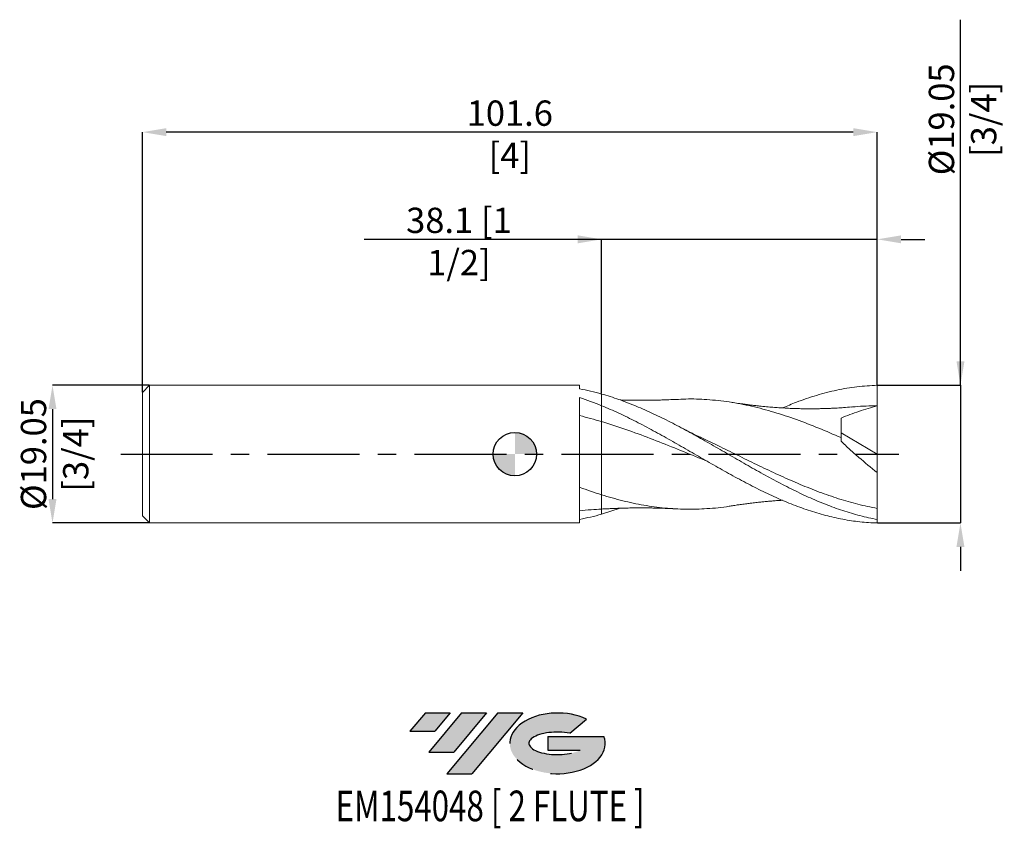
# Model space of a CAD drawing. Units: millimetres. Extents: x -68 to 68, y -52 to 60.
import ezdxf
from ezdxf.enums import TextEntityAlignment as Align

# ---------------------------------------------------------------- set-up
doc = ezdxf.new("R2010")
doc.units = ezdxf.units.MM
doc.header["$PDSIZE"] = -1
doc.linetypes.add('CENTERX2', pattern=[20.319999999999997, 12.7, -2.54, 2.54, -2.54])
for name, color, linetype in [('FORMAT', 2, 'Continuous'), ('중심선', 1, 'CENTERX2'), ('해칭선', 100, 'Continuous')]:
    doc.layers.add(name, color=color, linetype=linetype)
doc.layers.add('외형선', color=4, linetype='Continuous', lineweight=30)
doc.layers.add('치수문자_일반주서', color=7, linetype='Continuous', lineweight=15)
doc.styles.add('SLDTEXTSTYLE0', font='TXT', dxfattribs={"width": 0.75})
doc.dimstyles.new('SLDDIMSTYLE0', dxfattribs={"dimtxt": 3.5, "dimasz": 3.302, "dimexe": 0, "dimexo": 0.0625, "dimgap": 0.875, "dimtad": 1, "dimrnd": 1e-09, "dimzin": 12, "dimdsep": 46, "dimtxsty": 'SLDTEXTSTYLE0', "dimsah": 1, "dimcen": 0.09, "dimadec": 0, "dimazin": 3, "dimtfac": 1, "dimtmove": 0, "dimatfit": 0, "dimfxl": 1, "dimfrac": 2, "dimtolj": 1, "dimtzin": 12, "dimarcsym": 0})

# ---------------------------------------------------------------- blocks, each defined once
blk = doc.blocks.new('블럭10')
at = {"layer": '중심선'}
for p, q in [((2.268634060543552, 16.24717430164393), (0.1404042013395286, 13.71084872107135)), ((2.268634060543552, 16.24717430164393), (5.714909304380834, 16.24717430164393)), ((7.28139805157953, 16.24717430164393), (2.750260043222114, 10.84717430164391)), ((5.714909304380834, 16.24717430164393), (3.58671253028996, 13.71088815037384)), ((12.29416204261559, 16.24717430164393), (5.245725140726316, 7.84717430164391)), ((10.72767329541681, 16.24717430164393), (6.196535287059397, 10.84717430164391)), ((7.28139805157953, 16.24717430164393), (10.72767329541681, 16.24717430164393)), ((15.74043728645272, 16.24717430164393), (8.692000384563599, 7.84717430164391)), ((12.29416204261559, 16.24717430164393), (15.74043728645272, 16.24717430164393)), ((22.22332737316547, 13.45928029700563), (24.52862924686651, 15.39360700705356)), ((0.1404042013395286, 13.71084872107135), (3.58671253028996, 13.71088815037384)), ((19.22039502424796, 13.00717430171391), (19.22036997980202, 11.08717430171403)), ((19.22039502424796, 13.00717430171391), (26.96566020931264, 13.00717430171391)), ((19.22036997980202, 11.08717430171403), (23.66174974927406, 11.08717430171406)), ((2.750260043222114, 10.84717430164391), (6.196535287059397, 10.84717430164391)), ((5.245725140726316, 7.84717430164391), (8.692000384563599, 7.84717430164391))]:
    blk.add_line(p, q, dxfattribs=at)
for centre, major_axis, ratio, start_param, end_param in [((20.54032771741204, 12.0471743016438), (6.600054785286829, -1.261213355974178e-13), 0.636358354079598, 0.9219305317359503, 6.513795318482858), ((20.54032771746488, 12.04717430159265), (3.960054785062283, 1.540847449632565e-10), 0.3939339440162632, 1.131841032648279, 5.62031148352944)]:
    blk.add_ellipse(centre, major_axis=major_axis, ratio=ratio, start_param=start_param, end_param=end_param, dxfattribs=at)
at = {"layer": 'FORMAT', "color": 2, "style": 'SLDTEXTSTYLE0', "width": 0.75}
blk.add_attdef('AUTOATTR0', text='', height=4.233333333333333, dxfattribs=at).set_placement((3.448148490846466, -0.0412997538344756), align=Align.BOTTOM_LEFT)
blk = doc.blocks.new('_D')
at = {"layer": 'Defpoints', "color": 0}
for p in [(-50.49999999999999, 9.525000000000002), (-63.92999999999994, -9.525000000000059), (-50.49999999999999, -9.52500000000001)]:
    blk.add_point(p, dxfattribs=at)
at = {"layer": '치수문자_일반주서', "color": 0, "lineweight": -2}
for p, q in [((-50.56249999999999, 9.525000000000002), (-63.93000000000001, 9.524999999999952)), ((-63.92999999999999, 6.222999999999953), (-63.92999999999996, -6.223000000000059)), ((-50.56249999999999, -9.52500000000001), (-63.92999999999994, -9.525000000000059))]:
    blk.add_line(p, q, dxfattribs=at)
at = {"layer": '치수문자_일반주서', "color": 0}
for points in [[(-63.37966666666666, 6.222999999999955), (-64.48033333333332, 6.222999999999951), (-63.93000000000001, 9.524999999999952)], [(-64.48033333333329, -6.223000000000061), (-63.37966666666662, -6.223000000000058), (-63.92999999999994, -9.525000000000059)]]:
    blk.add_solid(points, dxfattribs=at)
at = {"layer": '치수문자_일반주서', "color": 0, "insert": (-68.30499999999998, -1.34e-14), "char_height": 3.5, "attachment_point": 2, "rotation": 90.00000000000018, "style": 'SLDTEXTSTYLE0'}
blk.add_mtext('\\A1;%%c19.05 [3/4]', dxfattribs=at)
blk = doc.blocks.new('_D_1')
at = {"layer": 'Defpoints', "color": 0}
for p in [(50.10000000000001, 9.525000000000007), (50.10000000000004, -9.524999999999993), (61.6143177695679, -9.52499999999995)]:
    blk.add_point(p, dxfattribs=at)
at = {"layer": '치수문자_일반주서', "color": 0, "lineweight": -2}
for p, q in [((61.61431776956783, 9.525000000000048), (61.61431776956766, 60.07319175370553)), ((61.61431776956782, 12.82700000000005), (61.6143177695678, 16.12900000000005)), ((50.16250000000001, 9.525000000000007), (61.61431776956783, 9.525000000000048)), ((61.61431776956783, 9.525000000000048), (61.6143177695679, -9.524999999999949)), ((50.16250000000004, -9.524999999999993), (61.6143177695679, -9.524999999999949)), ((61.61431776956791, -12.82699999999995), (61.61431776956793, -16.12899999999995))]:
    blk.add_line(p, q, dxfattribs=at)
at = {"layer": '치수문자_일반주서', "color": 0}
for points in [[(61.06398443623448, 12.82700000000005), (62.16465110290115, 12.82700000000005), (61.61431776956783, 9.525000000000048)], [(62.16465110290125, -12.82699999999995), (61.06398443623458, -12.82699999999995), (61.6143177695679, -9.524999999999949)]]:
    blk.add_solid(points, dxfattribs=at)
at = {"layer": '치수문자_일반주서', "color": 0, "insert": (57.23931776956771, 46.29194175370552), "char_height": 3.5, "attachment_point": 2, "rotation": 90.00000000000018, "style": 'SLDTEXTSTYLE0'}
blk.add_mtext('\\A1;%%c19.05 [3/4]', dxfattribs=at)
blk = doc.blocks.new('_D_2')
at = {"layer": 'Defpoints', "color": 0}
for p in [(12.00000000000001, 29.699375), (12.00000000000001, 8.30704607639678), (50.10000000000001, 9.525000000000007)]:
    blk.add_point(p, dxfattribs=at)
at = {"layer": '치수문자_일반주서', "color": 0, "lineweight": -2}
for p, q in [((12.00000000000001, 29.699375), (-20.85399999999999, 29.699375)), ((8.698000000000008, 29.699375), (5.396000000000008, 29.699375)), ((12.00000000000001, 8.36954607639678), (12.00000000000001, 29.699375)), ((50.10000000000001, 29.699375), (12.00000000000001, 29.699375)), ((50.10000000000001, 9.587500000000007), (50.10000000000001, 29.699375)), ((53.40200000000001, 29.699375), (56.70400000000001, 29.699375))]:
    blk.add_line(p, q, dxfattribs=at)
at = {"layer": '치수문자_일반주서', "color": 0}
for points in [[(8.698000000000008, 29.14904166666666), (8.698000000000008, 30.24970833333333), (12.00000000000001, 29.699375)], [(53.40200000000001, 30.24970833333333), (53.40200000000001, 29.14904166666666), (50.10000000000001, 29.699375)]]:
    blk.add_solid(points, dxfattribs=at)
at = {"layer": '치수문자_일반주서', "color": 0, "insert": (-7.728999999999992, 34.074375), "char_height": 3.5, "attachment_point": 2, "style": 'SLDTEXTSTYLE0'}
blk.add_mtext('\\A1;38.1 [1 1/2]', dxfattribs=at)
blk = doc.blocks.new('_D_3')
at = {"layer": 'Defpoints', "color": 0}
for p in [(-51.49999999999999, 44.52342844013393), (-51.49999999999999, 8.524999999999988), (50.09999999999999, 9.52500000000001)]:
    blk.add_point(p, dxfattribs=at)
at = {"layer": '치수문자_일반주서', "color": 0, "lineweight": -2}
for p, q in [((-51.49999999999999, 8.587499999999988), (-51.49999999999999, 44.52342844013393)), ((46.798, 44.52342844013393), (-48.19799999999999, 44.52342844013393)), ((50.09999999999999, 9.58750000000001), (50.1, 44.52342844013393))]:
    blk.add_line(p, q, dxfattribs=at)
at = {"layer": '치수문자_일반주서', "color": 0}
for points in [[(-48.19799999999999, 45.07376177346726), (-48.19799999999999, 43.97309510680059), (-51.49999999999999, 44.52342844013393)], [(46.798, 43.97309510680059), (46.798, 45.07376177346726), (50.1, 44.52342844013393)]]:
    blk.add_solid(points, dxfattribs=at)
at = {"layer": '치수문자_일반주서', "color": 0, "insert": (-0.6999999999999869, 48.89842844013393), "char_height": 3.5, "attachment_point": 2, "style": 'SLDTEXTSTYLE0'}
blk.add_mtext('\\A1;101.6 [4]', dxfattribs=at)
blk = doc.blocks.new('SW_DOWELSYMBOL_0')
at = {"linetype": 'Continuous', "lineweight": 0}
h = blk.add_hatch(color=0, dxfattribs=at)
edge = h.paths.add_edge_path(flags=0)
edge.add_arc((-2.34e-14, 0), 3.000000000000002, 0, 90)
edge.add_line((-2.34e-14, 3.000000000000002), (-2.34e-14, 0))
edge.add_line((-2.34e-14, 0), (2.999999999999979, 0))
h = blk.add_hatch(color=0, dxfattribs=at)
edge = h.paths.add_edge_path(flags=0)
edge.add_arc((-2.34e-14, 0), 3.000000000000002, 180, 270.0000000000008)
edge.add_line((-2.34e-14, -3.000000000000002), (-2.34e-14, 0))
edge.add_line((-2.34e-14, 0), (-3.000000000000026, 0))
at = {"layer": '해칭선', "color": 0}
blk.add_circle((0, 0), 3.000000000000002, dxfattribs=at)

msp = doc.modelspace()

# ---------------------------------------------------------------- hatches: boundary and pattern name
at = {"layer": '중심선'}
for points in [[(-8.925363627744343, -35.8), (-12.37163887158162, -35.8), (-14.49986873078565, -38.33632558057257), (-11.05356040183522, -38.33628615127008)], [(-3.912599636708364, -35.80000000000003), (-7.358874880545645, -35.79999999999998), (-11.89001288890306, -41.20000000000002), (-8.44373764506578, -41.20000000000002)], [(1.100164354327504, -35.8), (-2.346110889509584, -35.8), (-9.39454779139886, -44.20000000000002), (-5.948272547561579, -44.20000000000002)]]:
    msp.add_hatch(color=256, dxfattribs=at).paths.add_polyline_path(points, flags=0)
h = msp.add_hatch(color=256, dxfattribs=at)
edge = h.paths.add_edge_path(flags=0)
edge.add_ellipse((5.900054785339703, -40.00000000005127), major_axis=(3.960054785062283, 1.540882976769353e-10), ratio=0.3939339440162628, start_angle=39.99803423149251, end_angle=342.90460819391564, ccw=False)
edge.add_line((7.583054441040298, -38.58789400463827), (9.888356314741364, -36.65356729459035))
edge.add_ellipse((5.900054785286857, -40.00000000000015), major_axis=(6.600054785286829, -1.27897692436818e-13), ratio=0.636358354079598, start_angle=39.99873849337413, end_angle=368.4976242363725)
edge.add_line((12.32538727718747, -39.03999999993002), (4.58012209212278, -39.03999999993002))
edge.add_line((4.580122092122779, -39.03999999993002), (4.580097047676845, -40.95999999992991))
edge.add_line((4.580097047676845, -40.95999999992991), (9.021476817148882, -40.95999999992988))

# ---------------------------------------------------------------- linework, layer by layer
at = {"color": 1, "linetype": 'Continuous', "lineweight": 15}
for p, q in [((50.10000000000001, 6.667500000000002), (50.09999999999999, 9.52500000000001)), ((50.10000000000001, 1.6e-15), (50.10000000000001, 6.667500000000002)), ((20.1332749214243, 2.693624511014177), (20.05173773120354, 2.738530871183084)), ((45.10000000000002, 2.937719435296588), (50.10000000000001, 1.6e-15)), ((50.10000000000001, 1.6e-15), (50.10000000000001, -2.545489060932366)), ((50.10000000000001, -7.514960818107258), (50.1, -2.54548906093236)), ((14.53987709527092, -7.484868564841742), (11.99999999999725, -8.307046076397564)), ((50.09999999999967, -9.038661779433832), (50.10000000000001, -7.514960818107258)), ((50.10000000000003, -9.524999999999997), (50.09999999999967, -9.038661779433832))]:
    msp.add_line(p, q, dxfattribs=at)
for points, knots in [([(50.10000000000001, -9.038661779433848), (49.309635564335, -8.894303654555756), (48.51133396405907, -8.718006516732318), (47.32057807489356, -8.409562682254064), (46.9259636027572, -8.29957186312378), (46.13271389891544, -8.065023057448917), (45.73478315140037, -7.940511092085355), (44.54173058545329, -7.546665161631259), (43.75211272219673, -7.257619315217237), (42.55969481403501, -6.786846581786716), (42.16159772768341, -6.623798887133429), (41.36726387994122, -6.286739048110719), (40.97234473207604, -6.112929879670024), (39.78348762342927, -5.575473269918777), (38.98494285290445, -5.195585954867727), (37.79678658355112, -4.602255525778819), (37.40152456162429, -4.400453535025892), (36.606927979212, -3.988866394821222), (36.20881661492331, -3.779284154349849), (35.01670769708427, -3.141625143547607), (34.22687803846789, -2.705014233908416), (33.03374008690128, -2.036757986199104), (32.63589842419174, -1.812015585503059), (31.84305967239117, -1.360315267708269), (31.44829165171717, -1.13340480346494), (30.25705669988132, -0.4489915773246053), (29.46003180137363, 0.0109813884072938), (27.87814449410374, 0.9253385718236953), (27.0797275938324, 1.382318460611893), (25.88950348580255, 2.056816607672047), (25.49492484930327, 2.279654378300186), (24.70129925219861, 2.721827060851506), (24.30329714248786, 2.940960660129673), (23.11038302072446, 3.589921190019298), (22.32087652921109, 4.01055378979712), (21.12820259522864, 4.619938557561365), (20.73013753416826, 4.819309421775158), (19.93610164021742, 5.208990408682641), (19.5414076984754, 5.399105251373483), (18.35190218842828, 5.955787674166714), (17.55339325971381, 6.308280118216759), (15.97018913226375, 6.965122285915695), (15.17458470191005, 7.271018691361313), (13.9828376931226, 7.690201798168919), (13.58772380076442, 7.823129370596531), (12.79543269953197, 8.075437364304102), (12.39772342198474, 8.194856245490291), (11.99999999999725, 8.307046076397556)], [0, 0, 0, 0, 0.0625000000000005, 0.0625000000000005, 0.0937500000000007, 0.0937500000000007, 0.1250000000000009, 0.1250000000000009, 0.187500000000001, 0.187500000000001, 0.218750000000001, 0.218750000000001, 0.2500000000000011, 0.2500000000000011, 0.3125000000000009, 0.3125000000000009, 0.3437500000000009, 0.3437500000000009, 0.3750000000000009, 0.3750000000000009, 0.4375000000000007, 0.4375000000000007, 0.4687500000000008, 0.4687500000000008, 0.5000000000000009, 0.5000000000000009, 0.5625000000000008, 0.5625000000000008, 0.6250000000000007, 0.6250000000000007, 0.6562500000000007, 0.6562500000000007, 0.6875000000000006, 0.6875000000000006, 0.7500000000000004, 0.7500000000000004, 0.7812500000000004, 0.7812500000000004, 0.8125000000000004, 0.8125000000000004, 0.8750000000000003, 0.8750000000000003, 0.9375000000000003, 0.9375000000000003, 0.9687500000000002, 0.9687500000000002, 1, 1, 1, 1]), ([(37.02907522186098, 6.383964198599374), (37.66039335821564, 6.653719851378675), (39.22294740993878, 7.321382894704765), (41.7168436330265, 8.15964994570782), (44.51088202718415, 8.886368352833596), (47.30527779083299, 9.37135554731501), (49.16838392614653, 9.468416070896057), (50.10000000000001, 9.525000000000007)], [0, 0, 0, 0, 0.1449035389125746, 0.3586458218106092, 0.5724054702085993, 0.7861882747874365, 1, 1, 1, 1]), ([(22.2750800322012, 7.568937742372812), (21.95481279155067, 7.552467367323407), (21.37266016961807, 7.52252901958685), (20.53450817465307, 7.491208564870004), (19.83825910129968, 7.470343182890257), (19.22935024697021, 7.456045378482052), (18.62384462582035, 7.445827363285553), (18.0116673392552, 7.439723018897991), (17.43785698577381, 7.438029252730229), (16.92113695568647, 7.439475689791199), (16.39138418046066, 7.443900290147326), (15.7845092814384, 7.452725962757611), (15.2197037079702, 7.465104028925324), (14.79368899712067, 7.476808490510213), (14.60216888963025, 7.482908649358835), (14.53979432392378, 7.484895358555635)], [0, 0, 0, 0, 0.1283129793126419, 0.233235647776869, 0.3202251889834323, 0.3932680948256806, 0.4684184037578535, 0.5569841502355699, 0.629810727448637, 0.6907826006904864, 0.7571014883419845, 0.8350123708417997, 0.9258313415298564, 0.9758446362539827, 1, 1, 1, 1]), ([(45.10000000000002, 2.27396250458873), (44.07017395511797, 2.720243871255061), (42.01052311823579, 3.612806061643755), (38.92104921812828, 4.803955094210197), (35.83158092865141, 5.833109678832549), (32.74211383661287, 6.655768730141678), (29.6526663297511, 7.249885690283232), (26.62204580850666, 7.570113197302878), (24.16140146582341, 7.665800039369482), (22.73050741108403, 7.57013624381011), (22.27051973623619, 7.539383326261305)], [0, 0, 0, 0, 0.1353274338320758, 0.2706547030253847, 0.4059817932652708, 0.5413086902423686, 0.6766353796530273, 0.8119618471997305, 0.9395516164157706, 1, 1, 1, 1]), ([(46.56141820068184, 6.514648726040139), (46.19247688608551, 6.484533503411659), (45.53848896824813, 6.431151052157701), (44.66370511594361, 6.376366986647378), (43.96630882709572, 6.340335946305224), (43.39778749922577, 6.316025222297863), (42.85179343695946, 6.297149615191757), (42.24912297208149, 6.281357748387232), (41.57445238263919, 6.270468968288657), (40.87581416283835, 6.266841298550862), (40.1924587804539, 6.270671864816749), (39.54940794721616, 6.280900688155454), (38.9243109739544, 6.296851993739832), (38.20085996755939, 6.322065013150213), (37.3860182377053, 6.360450276330673), (36.50821774256836, 6.413701923452453), (35.65634895234568, 6.475976287448577), (34.76484397985735, 6.55243343492363), (33.97392339540934, 6.630980903790983), (33.33269226255424, 6.701070411779377), (32.83982778350823, 6.75818561348351), (32.29748349006411, 6.824894343673185), (31.63850728380865, 6.910851209331931), (30.83642141576615, 7.023045821205611), (30.24768485877682, 7.113719113353647), (29.92071485018818, 7.164076861246889)], [0, 0, 0, 0, 0.0675935401084254, 0.1198167752048313, 0.1581218994782132, 0.1907171555621813, 0.2209301070570467, 0.2571033000733131, 0.2995298009298215, 0.3423670368056954, 0.3830800468358249, 0.4227172336564374, 0.4582041000896767, 0.4956889933273024, 0.5530766197261903, 0.6051298665614432, 0.6537861629941716, 0.7065422786316503, 0.7660076042737476, 0.7958027669028017, 0.8235437666739588, 0.8549912360108325, 0.8918446254247809, 0.9399331274167698, 1, 1, 1, 1]), ([(50.10000000000004, -9.524999999999993), (49.30963556433507, -9.49813894624357), (48.51133396405917, -9.446142650822813), (47.32057807489377, -9.319367403131144), (46.92596360275743, -9.269079832384486), (46.13271389891572, -9.152355224359141), (45.73478315140068, -9.08592643745517), (44.5417305854537, -8.863155322503706), (43.7521127221972, -8.683709118043106), (42.55969481403557, -8.369716934743087), (42.161597727684, -8.257624994293655), (41.36726387994185, -8.019471955995987), (40.9723447320767, -7.893563263803466), (39.78348762343001, -7.49522206001699), (38.98494285290526, -7.201938912680005), (37.79678658355201, -6.727292059596134), (37.40152456162521, -6.563219328572678), (36.60692797921298, -6.223398025120606), (36.2088166149243, -6.047810738815937), (35.01670769708537, -5.506073349682469), (34.22687803846905, -5.125293676880021), (33.0337400869025, -4.528096186826539), (32.63589842419301, -4.324894688324084), (31.84305967239248, -3.911831460395849), (31.44829165171852, -3.702020272362196), (30.25705669988276, -3.062273354483518), (29.46003180137511, -2.623101640127184), (27.87814449410535, -1.73188080342564), (27.07972759383408, -1.27729285341557), (25.88950348580429, -0.5925184822726337), (25.49492484930504, -0.3639639623967356), (24.70129925220045, 0.0942382388993916), (24.30329714248973, 0.3236851943497664), (23.11038302072641, 1.010374952133312), (22.3208765292131, 1.465142108462321), (21.12820259523074, 2.138910029522751), (20.73013753417037, 2.361928661643596), (19.93610164021958, 2.803088108392832), (19.5414076984776, 3.020999293392034), (18.35190218843059, 3.667306640687144), (17.55339325971617, 4.087876889626632), (15.97018913226619, 4.895386346942948), (15.17458470191258, 5.284201035202746), (13.9828376931252, 5.837620908668446), (13.58772380076703, 6.016859645573335), (12.79543269953466, 6.364917775117935), (12.39772342198747, 6.53380116712431), (12.00000000000002, 6.696857771193025)], [0, 0, 0, 0, 0.0624999999999993, 0.0624999999999993, 0.0937499999999989, 0.0937499999999989, 0.1249999999999985, 0.1249999999999985, 0.1874999999999982, 0.1874999999999982, 0.218749999999998, 0.218749999999998, 0.2499999999999978, 0.2499999999999978, 0.3124999999999977, 0.3124999999999977, 0.3437499999999977, 0.3437499999999977, 0.3749999999999977, 0.3749999999999977, 0.4374999999999978, 0.4374999999999978, 0.4687499999999978, 0.4687499999999978, 0.4999999999999978, 0.4999999999999978, 0.562499999999998, 0.562499999999998, 0.6249999999999983, 0.6249999999999983, 0.6562499999999984, 0.6562499999999984, 0.6874999999999984, 0.6874999999999984, 0.7499999999999988, 0.7499999999999988, 0.781249999999999, 0.781249999999999, 0.8124999999999991, 0.8124999999999991, 0.8749999999999994, 0.8749999999999994, 0.9374999999999997, 0.9374999999999997, 0.9687499999999998, 0.9687499999999998, 1, 1, 1, 1]), ([(50.10000000000001, 6.667500000000003), (49.25713843727276, 6.438964413875567), (48.41828215753447, 6.185979994980777), (46.75055932524701, 5.628562403643726), (45.92162789194635, 5.324600261969326), (45.09999999999986, 4.989159483222248)], [0, 0, 0, 0, 0.5, 0.5, 1, 1, 1, 1]), ([(50.10000000000001, 6.667499999999998), (49.08399833238061, 6.661661167082652), (47.9029684337436, 6.654873937820826), (46.72193853538426, 6.51843185217525), (46.55691030440545, 6.499366461827023)], [0, 0, 0, 0, 0.8602675248035161, 1, 1, 1, 1]), ([(26.41149419103084, -0.8921404515482679), (26.07836707790251, -0.7601179764979221), (24.62776895482881, -0.1852276509608367), (22.05949586388283, 0.8656623464980386), (18.70659644378548, 2.186281596289359), (15.35337706746122, 3.433424661309387), (13.11780850491163, 4.137099531617494), (12.00000000000001, 4.48894459148268)], [0, 0, 0, 0, 0.0693483699225289, 0.3019766668139311, 0.5346345235511657, 0.7673122192801365, 1, 1, 1, 1]), ([(45.10000000000002, 2.273962504588733), (45.10000000000002, 2.801767246870172), (45.10000000000002, 3.304266617507628), (45.10000000000002, 4.2210955016316), (45.10000000000002, 4.635160569708961), (45.10000000000001, 4.9891594832221)], [0, 0, 0, 0, 0.5, 0.5, 1, 1, 1, 1]), ([(25.42359167282007, 2.440702372501115), (25.01672066082157, 2.634311521472606), (24.13660946942413, 3.053111518871717), (23.25468087704183, 3.514384936945198), (22.78046347206443, 3.762413955613228)], [0, 0, 0, 0, 0.462295009966259, 1, 1, 1, 1]), ([(50.10000000000001, -7.514960818107258), (49.21063428742013, -7.333679544925332), (47.43216909847814, -6.971171266046547), (44.76494289636349, -6.193022658722062), (42.09831715829992, -5.267505026579827), (39.43199942582203, -4.200941038249765), (36.76567938262606, -3.025732490412593), (34.0990473612095, -1.771763564022041), (31.43180906434633, -0.4698782087974878), (28.72172863523423, 0.8586677784920902), (26.70443783016842, 1.848610382306707), (25.57656121054463, 2.36420303738206), (25.38027031336508, 2.453934611814098)], [0, 0, 0, 0, 0.1079280601266204, 0.2158238114312215, 0.3236980032811048, 0.4315614404046443, 0.539424955185763, 0.6472993798085956, 0.7551955184032338, 0.8631241105142529, 0.9761786966039173, 1, 1, 1, 1]), ([(50.1, -2.545489060932359), (49.24179496967376, -1.870798261156443), (48.39573740577396, -1.172677160324447), (47.14492402574461, -0.0902502097417878), (46.73107042667416, 0.2765076356954173), (45.90998841918658, 1.022802140366349), (45.50138535338719, 1.403657852354437), (45.10000000000002, 1.788486169330862)], [0, 0, 0, 0, 0.5000000000000011, 0.5000000000000011, 0.7500000000000006, 0.7500000000000006, 1, 1, 1, 1]), ([(29.9236087931739, -7.153741098406623), (29.83329120491128, -7.171183507344408), (28.71315615358287, -7.387507415086595), (26.62204447149543, -7.563442741538581), (23.65050386413227, -7.659521509189142), (20.73782272567197, -7.492604441109081), (17.82519489434883, -7.095749086038921), (14.91259045145588, -6.489152804199992), (12.97086221997311, -5.919243567135638), (11.9999999999998, -5.634289505023109)], [0, 0, 0, 0, 0.0151166068440625, 0.1874788898697184, 0.3499871139553252, 0.5124926542232784, 0.6749961931541533, 0.837498413888136, 0.9999999999999999, 0.9999999999999999, 0.9999999999999999, 0.9999999999999999]), ([(29.92071485018818, -7.164076861246895), (30.13960016211238, -7.129226293848595), (30.52755860360019, -7.067456174629767), (31.21291073296062, -6.967067871738195), (31.87569402502779, -6.879990370367405), (32.59494210390717, -6.787077352740688), (33.2998365516188, -6.704158503943286), (33.98046026180279, -6.630621604224415), (34.5605510100125, -6.573172436353), (35.10253171458508, -6.523257448965714), (35.68553426121166, -6.474299790980782), (36.29924984093734, -6.429002147447151), (36.75400778581357, -6.398666928162225), (36.98328312929409, -6.385578089628845), (37.0269564298348, -6.383084874395496)], [0, 0, 0, 0, 0.1046801871358907, 0.1855380879551835, 0.2833023997596515, 0.375240786519594, 0.4819627089170435, 0.5799095645924455, 0.6600201994779415, 0.7267132415449228, 0.810506783133278, 0.9034853078427406, 0.9816154886382837, 1, 1, 1, 1]), ([(11.9999999999998, -7.601277463067855), (12.2446025997215, -7.587285686160243), (12.67979081698024, -7.562392015955456), (13.25146864847158, -7.534820495393961), (13.66604379927058, -7.51677992222524), (13.98034106839607, -7.50431942098784), (14.2660832858254, -7.493826160387716), (14.58456562647905, -7.483184396741595), (14.92328496817332, -7.473126835646794), (15.30231445520211, -7.463390638208986), (15.68306601716893, -7.454434652667255), (16.12898522384596, -7.445052001736071), (16.63226042448409, -7.439631297126632), (17.11741348374044, -7.438260493005952), (17.53916770273473, -7.438331425702297), (17.86547049053566, -7.439468337225152), (18.18530850866952, -7.441563369372363), (18.5779379142182, -7.445559847027334), (19.04745389953125, -7.452732593694715), (19.51513802606012, -7.462547552384363), (19.92299083291333, -7.473107658804993), (20.33310709314913, -7.485340978012662), (20.83566819448345, -7.502728292888342), (21.49948701959106, -7.529490009537152), (21.99800086957475, -7.554845113115066), (22.27508003220121, -7.568937742372818)], [0, 0, 0, 0, 0.0711803256211654, 0.1266414954142599, 0.1664372936109571, 0.1919214852395368, 0.2181266870889749, 0.2496179062962338, 0.284613083454549, 0.3168382924863183, 0.3612954064768273, 0.4047783862175569, 0.4529204406650728, 0.5054987794253036, 0.5436537932431681, 0.5737090225802824, 0.5990015756994523, 0.636744246839987, 0.6880421402986711, 0.7357433250942779, 0.7728078058877618, 0.8065028982931535, 0.8546382804441303, 0.9192064502645226, 1, 1, 1, 1])]:
    msp.add_open_spline(points, degree=3, knots=knots, dxfattribs=at)
msp.add_open_spline([(45.10000000000001, 1.78848616933077), (45.10000000000001, 1.951691093477689), (45.10000000000001, 2.113595766767041), (45.10000000000001, 2.273962504588737)], degree=3, dxfattribs=at)
at = {"layer": '외형선', "linetype": 'Continuous', "lineweight": 15}
for p, q in [((-50.49999999999999, 9.52499999999999), (-51.49999999999999, 8.524999999999988)), ((-51.49999999999999, 8.524999999999988), (-51.49999999999999, -8.524999999999991)), ((8.950001710640112, 9.524999999999997), (-50.49999999999999, 9.524999999999993)), ((-50.49999999999999, 9.52499999999999), (-50.49999999999999, -9.525000000000013)), ((8.950001710640112, 9.022290079487304), (8.950001710640112, 9.524999999999997)), ((12.00000000000001, 8.307046076396777), (12.00000000000001, 6.696857771193029)), ((8.950001710640112, -9.525000000000004), (8.950001710640112, 7.827822713580015)), ((-51.49999999999999, -8.525000000000002), (-50.49999999999999, -9.525000000000004)), ((-50.49999999999999, -9.525000000000007), (8.950001710640112, -9.525000000000004))]:
    msp.add_line(p, q, dxfattribs=at)
for points in [[(12.00000000000001, 8.30704607639678), (10.98116254085789, 8.594439767449668), (9.968841024793782, 8.83383108593849), (8.95000350326185, 9.02215920646945)], [(12.00000000000001, 6.696857771193027), (10.98116194331735, 7.114555760384834), (9.968839829798716, 7.493157586574961), (8.950001710640112, 7.827822491220529)], [(12.00000000000001, 4.48894459148268), (10.98116208725347, 4.792969115167215), (9.96884011765023, 5.070735783377273), (8.950002142448485, 5.318693105714868)], [(12.00000000000001, -5.634289505023171), (10.98116216148444, -5.317917850746021), (9.968840266101491, -4.970083019332378), (8.950002365141419, -4.59523237919062)], [(12.00000000000001, -8.307046076396787), (10.98116254085789, -8.594439767449677), (9.968841024793782, -8.833831085938499), (8.95000350326185, -9.022159206469457)]]:
    msp.add_open_spline(points, degree=3, dxfattribs=at)
for points, knots in [([(12.00000000000001, 6.696857771193025), (12.00000000000001, 6.465947603761275), (12.00000000000001, 6.141845499473724), (12.00000000000001, 5.374410345923491), (12.00000000000001, 4.933591200290728), (12.00000000000001, 4.48894459148268)], [0, 0, 0, 0, 0.5, 0.5, 1, 1, 1, 1]), ([(12.00000000000001, 6.696857771193028), (12.00000000000001, 6.465947603761279), (12.00000000000001, 6.141845499473726), (12.00000000000001, 5.374410345923493), (12.00000000000001, 4.933591200290729), (12.00000000000001, 4.48894459148268)], [0, 0, 0, 0, 0.5, 0.5, 1, 1, 1, 1]), ([(12.00000000000001, 4.48894459148268), (12.00000000000001, 3.758418450458947), (12.00000000000001, 2.952678892958839), (12.00000000000001, 1.249501833391789), (12.00000000000001, 0.3527139999457493), (12.00000000000001, -1.446476563080002), (12.00000000000001, -2.347920608706777), (12.00000000000001, -4.068839341134678), (12.00000000000001, -4.887639440178068), (12.00000000000001, -5.63428950502317)], [0, 0, 0, 0, 0.25, 0.25, 0.5, 0.5, 0.75, 0.75, 1, 1, 1, 1]), ([(12.00000000000001, 4.48894459148268), (12.00000000000001, 3.758418450458947), (12.00000000000001, 2.952678892958839), (12.00000000000001, 1.249501833391789), (12.00000000000001, 0.3527139999457493), (12.00000000000001, -1.446476563080002), (12.00000000000001, -2.347920608706777), (12.00000000000001, -4.068839341134678), (12.00000000000001, -4.887639440178068), (12.00000000000001, -5.63428950502317)], [0, 0, 0, 0, 0.25, 0.25, 0.5, 0.5, 0.75, 0.75, 1, 1, 1, 1]), ([(12.00000000000001, -5.634289505023171), (12.00000000000001, -5.853673225016915), (12, -6.295293943522529), (12.00000000000001, -6.764462961395099), (12.00000000000001, -7.105036405722252), (12, -7.341945537524672), (12, -7.501312831239062), (12.00000000000001, -7.600692685828127), (12, -7.581120981255257), (12.00000000000001, -7.573157695766524)], [0, 0, 0, 0, 0.1810170709280867, 0.3643884283087288, 0.4978074218148388, 0.6312264153209488, 0.7685215192533289, 0.905816623185709, 1, 1, 1, 1]), ([(12.00000000000001, -5.634289505023171), (12.00000000000001, -5.853673162560886), (12, -6.295293755342142), (12.00000000000001, -6.764463638704792), (12, -7.10503462456584), (12, -7.341952339942936), (12, -7.501286601031953), (12, -7.600583159684392), (12, -7.58111981033044), (12, -7.573236650229017)], [0, 0, 0, 0, 0.1811475645367151, 0.3646511127103083, 0.4981662867911726, 0.6316814608720367, 0.7690755396329637, 0.9064696183938907, 1, 1, 1, 1]), ([(8.950002365141419, -7.82869681573617), (9.47915592614972, -7.783599091239625), (10.50057466214117, -7.696547497627408), (11.5123718558652, -7.632260232913707), (12, -7.601277463067842)], [0, 0, 0, 0, 0.5180574257771678, 1, 1, 1, 1]), ([(12.00000000000001, -7.6552369604416), (12.00000000000001, -7.684814513346445), (12.00000000000001, -7.867365600609695), (12, -8.081219349081136), (12.00000000000001, -8.260727409224701), (12.00000000000001, -8.307046076396787)], [0, 0, 0, 0, 0.1254615208315236, 0.7743418500908011, 1, 1, 1, 1]), ([(12.00000000000001, -7.6552369604416), (12.00000000000001, -7.684814513346446), (12.00000000000001, -7.867365600609697), (12, -8.081219349077623), (12.00000000000001, -8.26072740921814), (12.00000000000001, -8.307046076386985)], [0, 0, 0, 0, 0.1254615208335447, 0.7743418501032675, 1, 1, 1, 1])]:
    msp.add_open_spline(points, degree=3, knots=knots, dxfattribs=at)
at = {"layer": '중심선'}
msp.add_line((-54.49999999999998, -6.7e-15), (53.10000000000002, 6.5e-15), dxfattribs=at)
at = {"layer": '해칭선'}
msp.add_circle((0, 0), 3.000000000000002, dxfattribs=at)

# ---------------------------------------------------------------- block references
at = {"color": 7, "linetype": 'Continuous'}
ref = msp.add_blockref('블럭10', (-14.64027293212519, -52.04717430164393), dxfattribs=at)
ref.add_attrib('AUTOATTR0', 'EM154048 [ 2 FLUTE ]', dxfattribs={"layer": 'FORMAT', "color": 2, "height": 4.233333333333333, "style": 'SLDTEXTSTYLE0', "width": 0.75}).set_placement((-24.78190894426182, -52.08847405547841), align=Align.BOTTOM_LEFT)
at = {"layer": '해칭선'}
msp.add_blockref('SW_DOWELSYMBOL_0', (0, 0), dxfattribs=at)

# ---------------------------------------------------------------- dimensions: what is measured, and where the dimension line sits
at = {"layer": '치수문자_일반주서'}
for base, p1, p2, picture, middle in [((61.6143177695679, -9.524999999999949), (50.10000000000001, 9.525000000000007), (50.10000000000004, -9.524999999999993), '_D_1', (61.61431776956771, 46.29194175370553)), ((-63.92999999999994, -9.525000000000059), (-50.49999999999999, 9.525000000000002), (-50.49999999999999, -9.52500000000001), '_D', (-63.92999999999998, 1.2e-15))]:
    dim = msp.add_linear_dim(base=base, p1=p1, p2=p2, angle=90.0000000000002, text='%%c<>', dimstyle='SLDDIMSTYLE0', dxfattribs=at)
    dim.commit()
    dim.dimension.update_dxf_attribs({"geometry": picture, "text_midpoint": middle, "dimtype": 160})
dim = msp.add_linear_dim(base=(-51.49999999999999, 44.52342844013393), p1=(50.09999999999999, 9.52500000000001), p2=(-51.49999999999999, 8.524999999999988), dimstyle='SLDDIMSTYLE0', dxfattribs=at)
dim.commit()
dim.dimension.update_dxf_attribs({"geometry": '_D_3', "text_midpoint": (-0.6999999999999869, 44.52342844013393), "dimtype": 160})
dim = msp.add_linear_dim(base=(12.00000000000001, 29.699375), p1=(50.10000000000001, 9.525000000000007), p2=(12.00000000000001, 8.30704607639678), angle=5.3e-15, dimstyle='SLDDIMSTYLE0', dxfattribs=at)
dim.commit()
dim.dimension.update_dxf_attribs({"geometry": '_D_2', "text_midpoint": (-7.728999999999992, 29.699375), "dimtype": 160})

doc.saveas('drawing.dxf')
